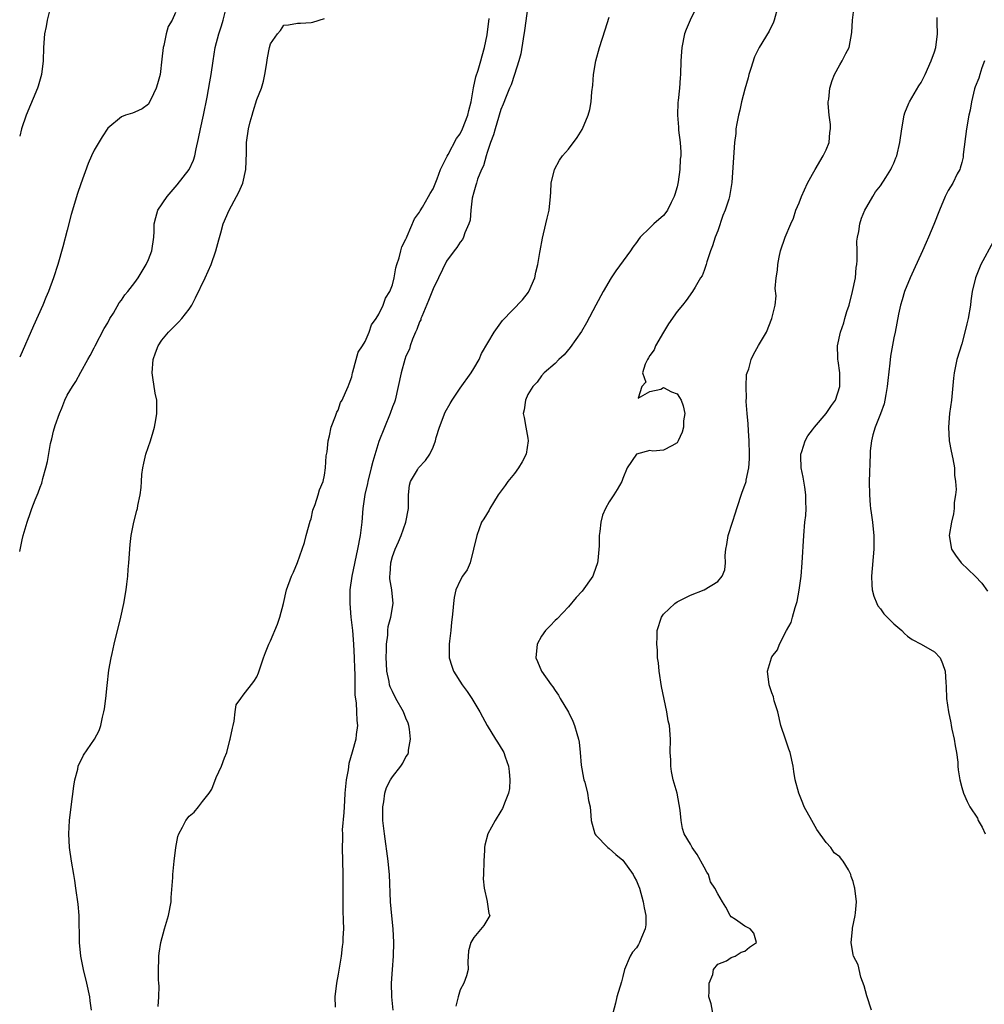
# Model space of a CAD drawing. Units: inches. Extents: x 2568000 to 2571000, y 1533000 to 1536000.
# Drawn here: x 2568000 to 2568142, y 1533530 to 1533675 of the extents above; entities that cross this region are included whole.
import ezdxf

# ---------------------------------------------------------------- set-up
doc = ezdxf.new("R2010")
doc.units = ezdxf.units.IN
doc.header["$MEASUREMENT"] = 0
doc.layers.add('LD25681533_2ft', color=93, linetype='Continuous')

msp = doc.modelspace()

# ---------------------------------------------------------------- linework, layer by layer
at = {"layer": 'LD25681533_2ft'}
for points, elevation in [([(2568100.25, 1533677.75), (2568098.92, 1533675), (2568098.36, 1533673.64), (2568098.11, 1533673), (2568097.69, 1533671), (2568097.66, 1533670.34), (2568097.57, 1533669), (2568097.52, 1533667), (2568097.47, 1533666.53), (2568097.36, 1533665), (2568097.17, 1533663.17), (2568097.11, 1533662.89), (2568097.06, 1533661), (2568097.22, 1533659.22), (2568097.21, 1533659), (2568097.22, 1533658.78), (2568097.44, 1533657), (2568097.54, 1533655.54), (2568097.54, 1533655), (2568097.48, 1533654.52), (2568097.4, 1533653), (2568097.16, 1533651.16), (2568097, 1533650.43), (2568096.68, 1533649.32), (2568096.6, 1533649), (2568096.15, 1533648.15), (2568095.57, 1533647), (2568095.36, 1533646.64), (2568095, 1533646.23), (2568093.59, 1533645), (2568093, 1533644.38), (2568091.57, 1533643), (2568091.31, 1533642.69), (2568091, 1533642.25), (2568090.47, 1533641.53), (2568090.14, 1533641), (2568087.97, 1533638.03), (2568087.26, 1533637), (2568086.08, 1533635), (2568085, 1533633.01), (2568083.62, 1533630.38), (2568082.9, 1533629.1), (2568081.25, 1533626.75), (2568080.33, 1533625.67), (2568079.54, 1533625), (2568079, 1533624.4), (2568077.4, 1533623), (2568077, 1533622.58), (2568076.36, 1533621.64), (2568075.73, 1533621), (2568075, 1533619.81), (2568074.63, 1533619), (2568074.43, 1533617.57), (2568074.3, 1533617), (2568074.44, 1533616.44), (2568074.68, 1533615), (2568075, 1533613.37), (2568075.05, 1533613), (2568074.75, 1533611), (2568074.14, 1533609.86), (2568073.63, 1533609), (2568073, 1533608.16), (2568072.01, 1533607), (2568071.63, 1533606.37), (2568070.62, 1533605), (2568069.91, 1533603.91), (2568069.37, 1533603), (2568069.26, 1533602.74), (2568068.51, 1533601.49), (2568068.16, 1533601), (2568067.44, 1533599), (2568066.99, 1533597), (2568066.45, 1533595), (2568066.02, 1533593.98), (2568065.36, 1533593), (2568065, 1533592.37), (2568064.38, 1533591), (2568064.13, 1533589.87), (2568064, 1533589), (2568063.93, 1533587.93), (2568063.84, 1533587), (2568063.74, 1533586.26), (2568063.62, 1533585), (2568063.44, 1533583.44), (2568063.37, 1533583), (2568063.38, 1533581), (2568063.76, 1533579.76), (2568064.01, 1533579), (2568065.31, 1533577), (2568066.02, 1533576.02), (2568066.73, 1533575), (2568067.9, 1533573), (2568068.27, 1533572.27), (2568068.97, 1533571), (2568070.2, 1533569), (2568070.53, 1533568.53), (2568071.28, 1533567.28), (2568071.42, 1533567), (2568071.64, 1533566.36), (2568072.15, 1533565), (2568072.21, 1533564.21), (2568072.35, 1533563), (2568072.27, 1533561.73), (2568072.12, 1533561), (2568071.52, 1533559.52), (2568071.36, 1533559), (2568071.26, 1533558.74), (2568071, 1533558.37), (2568070.15, 1533557), (2568069.1, 1533555), (2568068.65, 1533553.35), (2568068.6, 1533553), (2568068.6, 1533552.6), (2568068.48, 1533551), (2568068.43, 1533549), (2568068.39, 1533548.39), (2568068.53, 1533547), (2568068.98, 1533545.02), (2568068.97, 1533544.97), (2568069.25, 1533543.25), (2568069.38, 1533543), (2568068.51, 1533541.49), (2568067, 1533539.71), (2568066.56, 1533539), (2568066.25, 1533537.75), (2568066.13, 1533536.14), (2568066.16, 1533535), (2568065.94, 1533534.06), (2568065.54, 1533533), (2568065, 1533532.03), (2568064.69, 1533531), (2568064.37, 1533529.63)], 7658), ([(2568000, 1533596.67), (2568000.37, 1533598.37), (2568000.52, 1533599), (2568001.08, 1533601), (2568001.6, 1533602.4), (2568001.8, 1533603), (2568002.29, 1533604.29), (2568002.71, 1533605.29), (2568003, 1533606.14), (2568003.25, 1533606.75), (2568003.41, 1533607.41), (2568003.87, 1533609), (2568004.09, 1533609.91), (2568004.57, 1533612.57), (2568004.74, 1533613.26), (2568005, 1533614.4), (2568005.26, 1533615.26), (2568005.88, 1533617), (2568006.22, 1533617.78), (2568006.68, 1533619), (2568007, 1533619.72), (2568007.79, 1533621), (2568008.29, 1533621.71), (2568009, 1533623.11), (2568010.07, 1533625), (2568010.42, 1533625.58), (2568011, 1533626.69), (2568011.13, 1533627), (2568012.47, 1533629.53), (2568013, 1533630.38), (2568013.32, 1533631), (2568013.82, 1533631.82), (2568014.67, 1533633.33), (2568015, 1533633.71), (2568015.51, 1533634.49), (2568015.95, 1533635), (2568017, 1533636.35), (2568017.46, 1533637), (2568018.68, 1533639), (2568019, 1533639.71), (2568019.51, 1533641), (2568019.8, 1533643), (2568019.84, 1533643.84), (2568019.85, 1533645), (2568020.07, 1533645.93), (2568020.4, 1533647), (2568021.76, 1533649), (2568023.26, 1533650.74), (2568025, 1533653), (2568025.65, 1533654.35), (2568025.85, 1533655), (2568026.03, 1533656.03), (2568026.41, 1533657.59), (2568026.68, 1533659), (2568027.13, 1533661), (2568027.68, 1533663.68), (2568028.06, 1533665.94), (2568028.26, 1533667), (2568028.54, 1533669), (2568028.85, 1533671), (2568029.39, 1533673), (2568029.8, 1533674.2), (2568030.05, 1533675), (2568030.54, 1533677)], 7668), ([(2568004.42, 1533676.42), (2568004.05, 1533675), (2568003.9, 1533674.1), (2568003.66, 1533673), (2568003.5, 1533671), (2568003.45, 1533669), (2568003.21, 1533667), (2568002.72, 1533665.28), (2568002.62, 1533665), (2568000.94, 1533661), (2568000.27, 1533659), (2568000, 1533657.9)], 7672), ([(2568023, 1533676.15), (2568022.51, 1533675), (2568021.93, 1533674.07), (2568021.63, 1533673), (2568021.27, 1533671.27), (2568021.17, 1533671), (2568021, 1533669.25), (2568020.71, 1533667), (2568020.36, 1533665.64), (2568020.16, 1533665), (2568019.33, 1533663.33), (2568019.13, 1533662.87), (2568019, 1533662.65), (2568018.07, 1533661.93), (2568017, 1533661.45), (2568016.67, 1533661.33), (2568015.6, 1533661), (2568015, 1533660.78), (2568013, 1533659.09), (2568012.19, 1533657.81), (2568011, 1533655.84), (2568010.6, 1533655), (2568010.1, 1533653.9), (2568009, 1533650.86), (2568008.52, 1533649.48), (2568007.62, 1533646.38), (2568007, 1533644.06), (2568006.39, 1533641.61), (2568005.65, 1533639), (2568004.98, 1533637), (2568004.23, 1533635), (2568003.87, 1533634.13), (2568003.41, 1533633), (2568002.04, 1533629.96), (2568000, 1533625.34)], 7670), ([(2568075, 1533677.07), (2568074.5, 1533673.5), (2568074.27, 1533672.27), (2568073.95, 1533670.05), (2568073.67, 1533669), (2568073, 1533667.02), (2568072.52, 1533665.48), (2568072.29, 1533665), (2568071.77, 1533663.77), (2568071.36, 1533662.64), (2568071, 1533661.83), (2568070.77, 1533661), (2568070.65, 1533660.65), (2568070.15, 1533659), (2568069.91, 1533658.09), (2568069.49, 1533657), (2568069, 1533655.51), (2568068.84, 1533655), (2568068.45, 1533653.55), (2568068.17, 1533653), (2568067.58, 1533651.58), (2568067.4, 1533651), (2568067.33, 1533650.67), (2568067, 1533649.67), (2568066.78, 1533648.78), (2568066.58, 1533647), (2568066.47, 1533645.53), (2568066.28, 1533645), (2568065.68, 1533643.68), (2568065.49, 1533643), (2568065.35, 1533642.65), (2568065, 1533642.26), (2568064.53, 1533641.47), (2568064.12, 1533641), (2568063, 1533639.5), (2568061.82, 1533637), (2568061, 1533635.41), (2568060.34, 1533633.66), (2568059.32, 1533631.32), (2568059.2, 1533631), (2568059.17, 1533630.83), (2568059, 1533630.51), (2568058.61, 1533629.39), (2568058.42, 1533629), (2568057.97, 1533627.97), (2568057.64, 1533627), (2568057.5, 1533626.5), (2568057, 1533625.46), (2568056.84, 1533625), (2568056.28, 1533623), (2568055.87, 1533621), (2568055.39, 1533619), (2568055.3, 1533618.7), (2568055, 1533618), (2568054.66, 1533617), (2568053, 1533612.89), (2568052.09, 1533609.91), (2568051.85, 1533609), (2568051.35, 1533607), (2568051.31, 1533606.69), (2568050.95, 1533605.05), (2568050.66, 1533603), (2568050.47, 1533601), (2568050.22, 1533599), (2568049.86, 1533597), (2568048.99, 1533593.01), (2568048.72, 1533591), (2568048.7, 1533589), (2568048.88, 1533587), (2568049.12, 1533585), (2568049.28, 1533583), (2568049.38, 1533581), (2568049.39, 1533579.39), (2568049.45, 1533578.55), (2568049.44, 1533577), (2568049.46, 1533575.46), (2568049.65, 1533574.35), (2568049.72, 1533573), (2568049.74, 1533571.74), (2568049.83, 1533571), (2568049.66, 1533569.66), (2568049.6, 1533569), (2568049.07, 1533567.07), (2568048.59, 1533565.41), (2568048.45, 1533564.45), (2568048.17, 1533563), (2568047.99, 1533561), (2568047.91, 1533559.91), (2568047.83, 1533558.17), (2568047.61, 1533555.61), (2568047.62, 1533555), (2568047.65, 1533554.35), (2568047.6, 1533553), (2568047.68, 1533549), (2568047.69, 1533547.69), (2568047.68, 1533545), (2568047.7, 1533543.7), (2568047.75, 1533542.25), (2568047.76, 1533541), (2568047.68, 1533539.68), (2568047.67, 1533539), (2568047.6, 1533538.4), (2568047.42, 1533537), (2568047, 1533534.32), (2568046.77, 1533533), (2568046.52, 1533531), (2568046.56, 1533529.44)], 7662), ([(2568111.88, 1533677), (2568111.33, 1533675), (2568111.25, 1533674.75), (2568110.59, 1533673.41), (2568109.11, 1533671), (2568108.41, 1533669.59), (2568107.89, 1533667.89), (2568107.6, 1533667), (2568107.48, 1533666.52), (2568107, 1533664.85), (2568106.53, 1533663), (2568106.27, 1533661.73), (2568106.05, 1533661), (2568105.8, 1533659.8), (2568105.69, 1533659), (2568105.67, 1533658.33), (2568105.48, 1533657), (2568105.08, 1533651.08), (2568104.74, 1533649), (2568104.64, 1533648.64), (2568104.1, 1533647), (2568103.78, 1533646.22), (2568103, 1533643.97), (2568102.63, 1533643), (2568102.24, 1533641.76), (2568101.95, 1533641), (2568101.4, 1533639.4), (2568101.3, 1533639), (2568101, 1533638.11), (2568100.69, 1533637.31), (2568100.48, 1533637), (2568099.66, 1533635.66), (2568099.3, 1533635), (2568098.33, 1533633.67), (2568097.8, 1533633), (2568097, 1533632.06), (2568095.76, 1533630.24), (2568095, 1533629), (2568093.81, 1533627), (2568093.61, 1533626.39), (2568093, 1533625.56), (2568092.81, 1533625.2), (2568092.66, 1533625), (2568092.3, 1533624.3), (2568091.89, 1533623), (2568092.39, 1533621.61), (2568091.82, 1533621), (2568091.25, 1533619.25), (2568093, 1533620.26), (2568094.59, 1533620.59), (2568095, 1533620.84), (2568096.19, 1533620.19), (2568097, 1533619.93), (2568097.38, 1533619.38), (2568097.6, 1533619), (2568097.88, 1533618.12), (2568098.16, 1533617), (2568097.94, 1533615.94), (2568097.94, 1533615), (2568097.75, 1533614.25), (2568097.19, 1533613), (2568097, 1533612.68), (2568096.25, 1533612.25), (2568095, 1533611.61), (2568093.44, 1533611.44), (2568093, 1533611.56), (2568091, 1533611), (2568089.64, 1533609), (2568089, 1533607.44), (2568088.86, 1533607), (2568088.18, 1533605.82), (2568087.68, 1533605), (2568087, 1533604), (2568086.42, 1533603), (2568086, 1533602), (2568085.74, 1533601), (2568085.6, 1533599.6), (2568085.5, 1533599), (2568085.49, 1533597.49), (2568085.31, 1533595.31), (2568085.26, 1533595), (2568084.69, 1533593.31), (2568084.56, 1533593), (2568083, 1533590.83), (2568082.13, 1533589.87), (2568081, 1533588.49), (2568079.29, 1533586.71), (2568079, 1533586.47), (2568078.29, 1533585.71), (2568077.58, 1533585), (2568077, 1533584.17), (2568076.34, 1533583), (2568076.17, 1533581), (2568076.43, 1533580.43), (2568077, 1533579), (2568078.44, 1533577), (2568078.69, 1533576.69), (2568079, 1533576.17), (2568079.49, 1533575.49), (2568079.73, 1533575), (2568080.96, 1533572.96), (2568081.63, 1533571.63), (2568081.86, 1533571), (2568082.2, 1533569.8), (2568082.45, 1533569), (2568082.54, 1533568.54), (2568082.7, 1533567), (2568082.84, 1533565.16), (2568083.22, 1533563.22), (2568083.25, 1533563), (2568083.37, 1533562.63), (2568083.78, 1533561), (2568083.92, 1533559.92), (2568084.16, 1533559), (2568084.29, 1533557.71), (2568084.34, 1533557), (2568084.87, 1533555), (2568085, 1533554.82), (2568086.78, 1533553), (2568087, 1533552.85), (2568087.99, 1533551.99), (2568089, 1533551.16), (2568090.51, 1533549), (2568090.66, 1533548.66), (2568091, 1533548.08), (2568091.33, 1533547.33), (2568091.44, 1533547), (2568092, 1533545), (2568092.13, 1533544.13), (2568092.4, 1533543), (2568092.4, 1533541.6), (2568092.32, 1533541), (2568091.74, 1533539.74), (2568091.47, 1533539), (2568091.32, 1533538.68), (2568091, 1533538.21), (2568090.45, 1533537.55), (2568090.08, 1533537), (2568089.24, 1533535), (2568089, 1533533.96), (2568088.79, 1533533.21), (2568088.13, 1533531), (2568087.94, 1533530.06), (2568087.12, 1533527.12)], 7656), ([(2568102.33, 1533528.33), (2568102.03, 1533529.97), (2568101.69, 1533531), (2568101.76, 1533531.76), (2568101.74, 1533533), (2568102.26, 1533534.26), (2568102.37, 1533535), (2568103, 1533535.79), (2568104.28, 1533536.28), (2568105, 1533536.76), (2568105.59, 1533537), (2568106.45, 1533537.55), (2568107, 1533537.7), (2568107.69, 1533538.31), (2568108.72, 1533539), (2568108.35, 1533540.35), (2568107.77, 1533541), (2568107, 1533541.38), (2568105.63, 1533542.37), (2568105, 1533542.78), (2568104.82, 1533543), (2568104.22, 1533544.22), (2568103.71, 1533545), (2568103, 1533546.16), (2568102.57, 1533547), (2568101.95, 1533547.95), (2568101.63, 1533549), (2568101.39, 1533549.39), (2568101, 1533550.09), (2568099.99, 1533551.99), (2568099.25, 1533553), (2568099, 1533553.48), (2568098.07, 1533555), (2568097.82, 1533555.82), (2568097.62, 1533557), (2568097.47, 1533558.53), (2568097.01, 1533561), (2568096.44, 1533563), (2568096.2, 1533564.2), (2568096.07, 1533565), (2568096.06, 1533565.94), (2568096, 1533567), (2568096.03, 1533569), (2568095.88, 1533571), (2568095.71, 1533571.71), (2568095.5, 1533573), (2568094.73, 1533576.73), (2568094.36, 1533579), (2568094.25, 1533580.25), (2568094.12, 1533581), (2568094.1, 1533582.1), (2568094.01, 1533583), (2568094.07, 1533584.07), (2568094.09, 1533585), (2568094.71, 1533587), (2568095, 1533587.4), (2568096.67, 1533589), (2568097, 1533589.23), (2568099, 1533590.21), (2568101, 1533591.01), (2568103, 1533592.25), (2568103.66, 1533593), (2568104.06, 1533593.94), (2568104.13, 1533595), (2568104.09, 1533596.09), (2568104.19, 1533597), (2568104.33, 1533597.67), (2568104.54, 1533599), (2568105.16, 1533601), (2568105.62, 1533602.38), (2568105.8, 1533603), (2568106.61, 1533605.39), (2568107, 1533606.46), (2568107.14, 1533606.86), (2568107.18, 1533607), (2568107.2, 1533607.2), (2568107.58, 1533609), (2568107.69, 1533610.31), (2568107.69, 1533611), (2568107.65, 1533613), (2568107.54, 1533614.46), (2568107.5, 1533615.5), (2568107.35, 1533617), (2568107.22, 1533618.78), (2568107.22, 1533619), (2568107.24, 1533619.24), (2568107.18, 1533621), (2568107.26, 1533622.74), (2568107.35, 1533623), (2568107.59, 1533623.59), (2568107.94, 1533625), (2568108.29, 1533625.71), (2568109, 1533627.06), (2568110.22, 1533629), (2568111, 1533631), (2568111.46, 1533633), (2568111.63, 1533634.37), (2568111.46, 1533635.46), (2568111.63, 1533637), (2568111.84, 1533638.16), (2568111.87, 1533639), (2568112.07, 1533640.07), (2568112.27, 1533641), (2568112.95, 1533643), (2568113.8, 1533645), (2568114.19, 1533645.81), (2568114.55, 1533647), (2568115, 1533648.06), (2568115.35, 1533649), (2568116.27, 1533651), (2568117, 1533652.3), (2568117.38, 1533653), (2568118.57, 1533655), (2568119, 1533655.91), (2568119.43, 1533657), (2568119.53, 1533658.47), (2568119.62, 1533659), (2568119.64, 1533659.64), (2568119.43, 1533661), (2568119.29, 1533662.71), (2568119.31, 1533663), (2568119.39, 1533663.39), (2568119.55, 1533665), (2568119.88, 1533666.12), (2568120.25, 1533667), (2568121, 1533668.41), (2568121.37, 1533669), (2568121.91, 1533670.09), (2568122.39, 1533671), (2568122.81, 1533673.19), (2568122.9, 1533675), (2568123.14, 1533677)], 7654), ([(2568010.62, 1533529), (2568010.41, 1533530.41), (2568010.34, 1533531), (2568009.9, 1533533), (2568009.43, 1533535), (2568009.04, 1533537), (2568008.81, 1533539), (2568008.81, 1533540.81), (2568008.77, 1533541.23), (2568008.78, 1533543), (2568008.64, 1533544.64), (2568008.31, 1533547), (2568008.13, 1533548.13), (2568008, 1533549), (2568007.66, 1533551), (2568007.36, 1533553), (2568007.26, 1533555), (2568007.36, 1533557), (2568007.58, 1533559), (2568007.97, 1533562.03), (2568008.14, 1533563), (2568008.56, 1533564.56), (2568008.65, 1533565), (2568008.73, 1533565.27), (2568009, 1533565.77), (2568009.4, 1533566.6), (2568011.05, 1533569), (2568011.72, 1533570.28), (2568011.98, 1533571), (2568012.22, 1533572.22), (2568012.44, 1533573), (2568012.54, 1533573.46), (2568012.71, 1533575), (2568012.9, 1533576.9), (2568013.16, 1533579.16), (2568013.5, 1533581), (2568013.64, 1533581.64), (2568013.96, 1533583), (2568014.94, 1533587), (2568015.39, 1533589), (2568015.72, 1533591), (2568015.83, 1533591.83), (2568015.94, 1533593), (2568016.01, 1533593.99), (2568016.11, 1533595), (2568016.32, 1533597.68), (2568016.44, 1533599), (2568016.82, 1533601), (2568017.3, 1533602.7), (2568017.37, 1533603), (2568017.45, 1533603.45), (2568017.79, 1533605), (2568017.91, 1533606.09), (2568017.96, 1533607), (2568018.04, 1533608.04), (2568018.15, 1533609), (2568018.33, 1533609.67), (2568018.62, 1533611), (2568019.29, 1533613), (2568019.7, 1533614.3), (2568019.9, 1533615), (2568020.08, 1533616.08), (2568020.25, 1533617), (2568020.26, 1533617.74), (2568020.22, 1533619), (2568019.99, 1533619.99), (2568019.67, 1533622.33), (2568019.55, 1533623), (2568019.69, 1533625), (2568020.02, 1533625.98), (2568020.45, 1533627), (2568021, 1533627.82), (2568021.98, 1533629), (2568023, 1533630.05), (2568023.49, 1533630.51), (2568023.95, 1533631), (2568025, 1533632.41), (2568025.38, 1533633), (2568025.95, 1533634.05), (2568027.36, 1533637), (2568028.26, 1533639), (2568028.95, 1533641), (2568029.37, 1533642.63), (2568029.68, 1533643.68), (2568030.05, 1533645), (2568030.9, 1533647), (2568031.98, 1533649), (2568032.36, 1533649.64), (2568032.91, 1533651), (2568033.38, 1533653), (2568033.48, 1533655.48), (2568033.49, 1533657), (2568033.77, 1533659), (2568034.02, 1533660.02), (2568034.29, 1533661), (2568034.47, 1533661.53), (2568035, 1533663.31), (2568035.69, 1533665), (2568035.98, 1533666.02), (2568036.19, 1533667), (2568036.41, 1533668.41), (2568036.55, 1533669.45), (2568036.86, 1533671), (2568037, 1533671.52), (2568038.06, 1533673), (2568038.51, 1533673.49), (2568039, 1533674.3), (2568039.68, 1533674.32), (2568041, 1533674.57), (2568041.44, 1533674.56), (2568043, 1533674.67), (2568043.26, 1533674.74), (2568045, 1533675.28)], 7666), ([(2568020.45, 1533529.55), (2568020.53, 1533531), (2568020.57, 1533532.57), (2568020.55, 1533533), (2568020.5, 1533533.5), (2568020.48, 1533535), (2568020.53, 1533536.53), (2568020.51, 1533537), (2568020.56, 1533537.44), (2568020.82, 1533539), (2568021.37, 1533541), (2568021.96, 1533543), (2568022.33, 1533545), (2568022.36, 1533545.64), (2568022.58, 1533548.58), (2568022.6, 1533549), (2568022.8, 1533551), (2568023.02, 1533553), (2568023.36, 1533554.64), (2568023.47, 1533555), (2568024.02, 1533556.02), (2568024.5, 1533557), (2568025, 1533557.61), (2568025.76, 1533558.24), (2568026.38, 1533559), (2568027, 1533559.8), (2568027.97, 1533561), (2568028.37, 1533561.63), (2568029, 1533563.33), (2568029.78, 1533565), (2568030.23, 1533566.23), (2568030.55, 1533567), (2568031, 1533568.86), (2568031.05, 1533569), (2568031.38, 1533570.62), (2568031.49, 1533571), (2568031.66, 1533571.66), (2568031.79, 1533573), (2568031.94, 1533574.06), (2568032.61, 1533575), (2568033, 1533575.45), (2568034.53, 1533577.47), (2568035, 1533578.18), (2568035.25, 1533578.75), (2568035.96, 1533581), (2568036.25, 1533581.75), (2568036.75, 1533583), (2568037, 1533583.49), (2568038.05, 1533585.95), (2568038.41, 1533587), (2568038.92, 1533589), (2568039.39, 1533591), (2568040.13, 1533593), (2568040.4, 1533593.6), (2568041, 1533595.05), (2568041.7, 1533597), (2568042.01, 1533597.99), (2568042.27, 1533599), (2568042.88, 1533601.12), (2568043, 1533601.5), (2568043.26, 1533602.74), (2568043.59, 1533603.59), (2568044.02, 1533605), (2568044.23, 1533605.77), (2568044.79, 1533607), (2568045, 1533607.92), (2568045.13, 1533609), (2568045.24, 1533610.76), (2568045.36, 1533611.36), (2568045.53, 1533613), (2568045.7, 1533613.7), (2568045.95, 1533615), (2568046.6, 1533616.6), (2568046.81, 1533617.19), (2568047, 1533617.51), (2568047.36, 1533618.64), (2568047.59, 1533619), (2568048.09, 1533620.09), (2568048.46, 1533621), (2568048.6, 1533621.4), (2568049, 1533622.42), (2568049.12, 1533623), (2568049.18, 1533623.18), (2568049.65, 1533625), (2568049.96, 1533626.04), (2568050.61, 1533627), (2568051, 1533627.61), (2568051.55, 1533629), (2568051.9, 1533630.1), (2568052.59, 1533631), (2568053, 1533631.64), (2568053.62, 1533633), (2568053.96, 1533634.04), (2568054.61, 1533635), (2568055, 1533635.97), (2568055.26, 1533637), (2568055.52, 1533638.48), (2568055.67, 1533639), (2568055.99, 1533639.99), (2568056.24, 1533641), (2568056.41, 1533641.59), (2568057, 1533642.74), (2568057.06, 1533642.94), (2568057.19, 1533643.19), (2568058.26, 1533645.74), (2568059, 1533646.7), (2568059.1, 1533646.9), (2568059.42, 1533647.42), (2568060.34, 1533649), (2568060.55, 1533649.45), (2568061, 1533650.16), (2568061.61, 1533651.61), (2568062.1, 1533653), (2568063, 1533654.78), (2568063.06, 1533654.94), (2568063.23, 1533655.23), (2568064.44, 1533657.56), (2568065, 1533658.26), (2568065.35, 1533659), (2568066.15, 1533661), (2568066.29, 1533661.71), (2568066.63, 1533663), (2568066.98, 1533665.02), (2568067.32, 1533666.68), (2568067.67, 1533667.67), (2568068.04, 1533669), (2568068.23, 1533669.77), (2568068.6, 1533671), (2568069, 1533672.86), (2568069.28, 1533675.28)], 7664), ([(2568055.11, 1533529), (2568054.9, 1533531), (2568054.85, 1533533), (2568055, 1533535), (2568055.18, 1533537), (2568055.23, 1533539), (2568055.13, 1533541), (2568054.93, 1533542.93), (2568054.74, 1533545), (2568054.59, 1533549), (2568054.43, 1533550.43), (2568054.39, 1533551), (2568053.83, 1533555), (2568053.61, 1533557), (2568053.58, 1533559), (2568053.72, 1533559.72), (2568053.88, 1533561), (2568054.15, 1533561.85), (2568054.72, 1533563), (2568055, 1533563.42), (2568056.23, 1533565), (2568056.54, 1533565.46), (2568057, 1533566.4), (2568057.27, 1533566.73), (2568057.35, 1533567), (2568057.36, 1533567.36), (2568057.68, 1533569), (2568057.52, 1533570.48), (2568057.44, 1533571), (2568057.33, 1533571.33), (2568057, 1533572.07), (2568056.65, 1533573), (2568055.52, 1533575), (2568055, 1533576.01), (2568054.69, 1533576.69), (2568054.59, 1533577), (2568054.5, 1533577.5), (2568054.17, 1533579), (2568054.12, 1533580.12), (2568054.06, 1533581), (2568054.14, 1533582.14), (2568054.11, 1533583), (2568054.31, 1533584.31), (2568054.32, 1533585), (2568054.38, 1533585.62), (2568054.76, 1533587), (2568055.1, 1533589), (2568054.93, 1533591), (2568054.63, 1533592.63), (2568054.61, 1533593), (2568054.67, 1533593.33), (2568054.75, 1533595), (2568055, 1533595.9), (2568055.41, 1533597), (2568055.9, 1533598.1), (2568056.27, 1533599), (2568057, 1533601), (2568057.38, 1533603), (2568057.37, 1533605), (2568057.54, 1533606.46), (2568057.65, 1533607), (2568058.71, 1533608.71), (2568058.87, 1533609), (2568059.9, 1533610.1), (2568060.51, 1533611), (2568061, 1533612.03), (2568061.34, 1533613), (2568061.45, 1533613.45), (2568061.94, 1533615), (2568062.8, 1533617.2), (2568063.5, 1533618.5), (2568063.8, 1533619), (2568065, 1533620.73), (2568066.61, 1533623), (2568067, 1533623.65), (2568067.78, 1533625), (2568068.16, 1533625.84), (2568070.02, 1533629), (2568071.26, 1533630.74), (2568074.2, 1533633.8), (2568075.09, 1533634.91), (2568075.14, 1533635), (2568076.01, 1533637), (2568076.15, 1533637.85), (2568076.47, 1533639), (2568076.77, 1533640.77), (2568076.79, 1533641), (2568077.14, 1533642.86), (2568077.66, 1533645), (2568077.84, 1533645.84), (2568078.12, 1533647), (2568078.34, 1533649), (2568078.36, 1533649.64), (2568078.45, 1533651), (2568078.9, 1533653), (2568079.65, 1533654.35), (2568080.12, 1533655), (2568081, 1533656.02), (2568082.26, 1533657.74), (2568083, 1533658.88), (2568083.07, 1533659), (2568083.91, 1533661), (2568084.13, 1533661.87), (2568084.34, 1533663), (2568084.45, 1533664.45), (2568084.56, 1533665.44), (2568084.69, 1533667), (2568085.01, 1533669), (2568085.54, 1533671), (2568086.41, 1533673.59), (2568087, 1533675.44)], 7660), ([(2568125.68, 1533529), (2568125, 1533531.11), (2568124.6, 1533532.6), (2568124.13, 1533533.87), (2568123.72, 1533535.72), (2568123.04, 1533537), (2568123, 1533537.17), (2568122.71, 1533539), (2568122.89, 1533540.89), (2568122.88, 1533541.12), (2568123.29, 1533543), (2568123.35, 1533543.35), (2568123.47, 1533545), (2568123.25, 1533547), (2568123.18, 1533547.18), (2568123, 1533548), (2568122.71, 1533548.71), (2568122.64, 1533549), (2568122.29, 1533549.71), (2568121.53, 1533551), (2568121.27, 1533551.27), (2568121, 1533551.64), (2568120.2, 1533552.2), (2568119.67, 1533553), (2568119, 1533553.74), (2568117.64, 1533555.64), (2568116.87, 1533557), (2568115.77, 1533559), (2568115.55, 1533559.55), (2568114.96, 1533561), (2568114.44, 1533563), (2568114.23, 1533564.23), (2568114.13, 1533565), (2568113.68, 1533567), (2568113.5, 1533567.5), (2568112.99, 1533568.99), (2568112.33, 1533571), (2568111.86, 1533573), (2568111.35, 1533574.65), (2568111.25, 1533575.25), (2568111, 1533575.83), (2568110.71, 1533576.71), (2568110.57, 1533577), (2568110.35, 1533579), (2568110.94, 1533581), (2568111, 1533581.11), (2568111.83, 1533582.17), (2568112.12, 1533583), (2568113.13, 1533585), (2568113.82, 1533586.18), (2568114.03, 1533587), (2568114.42, 1533588.42), (2568114.65, 1533589), (2568114.73, 1533589.27), (2568115.04, 1533590.96), (2568115.3, 1533593), (2568115.48, 1533595), (2568115.69, 1533599), (2568115.87, 1533601), (2568116.01, 1533601.99), (2568116.06, 1533603), (2568115.99, 1533603.99), (2568116.02, 1533605), (2568115.86, 1533606.14), (2568115.62, 1533607.62), (2568115.32, 1533609), (2568115.26, 1533610.74), (2568115.27, 1533611), (2568115.42, 1533611.42), (2568115.93, 1533613), (2568116.3, 1533613.7), (2568117, 1533614.62), (2568117.26, 1533615), (2568119, 1533617), (2568119.8, 1533618.2), (2568120.36, 1533619), (2568121.04, 1533621), (2568121.02, 1533623), (2568120.76, 1533624.76), (2568120.74, 1533625), (2568120.75, 1533625.25), (2568120.7, 1533627), (2568121.1, 1533629), (2568121.63, 1533630.37), (2568121.76, 1533631), (2568122.04, 1533632.04), (2568122.38, 1533633), (2568122.9, 1533635), (2568123.32, 1533637), (2568123.44, 1533638.56), (2568123.53, 1533639), (2568123.6, 1533639.6), (2568123.56, 1533641), (2568123.55, 1533642.45), (2568123.64, 1533643), (2568123.83, 1533643.83), (2568123.98, 1533645), (2568124.2, 1533645.8), (2568124.72, 1533647), (2568125, 1533647.51), (2568125.89, 1533649), (2568126.29, 1533649.71), (2568127, 1533650.61), (2568127.81, 1533651.82), (2568128.55, 1533653), (2568128.68, 1533653.32), (2568129, 1533653.92), (2568129.3, 1533654.7), (2568129.43, 1533655), (2568129.9, 1533657), (2568130.17, 1533659), (2568130.5, 1533661), (2568130.63, 1533661.37), (2568131.2, 1533662.8), (2568131.3, 1533663), (2568132.67, 1533665.33), (2568133, 1533665.85), (2568133.6, 1533667), (2568134.52, 1533669), (2568135, 1533670.37), (2568135.18, 1533671), (2568135.41, 1533673), (2568135.36, 1533674.64), (2568135.4, 1533675.4)], 7652), ([(2568142.35, 1533669), (2568141.97, 1533667.97), (2568141.68, 1533667), (2568141.55, 1533666.45), (2568141, 1533665.2), (2568140.9, 1533664.9), (2568140.43, 1533663), (2568140.23, 1533661.77), (2568140.06, 1533661), (2568139.72, 1533659), (2568139.23, 1533655.23), (2568139.2, 1533654.8), (2568139, 1533654.05), (2568138.8, 1533653.2), (2568138.72, 1533653), (2568138.36, 1533652.36), (2568137.68, 1533651), (2568137, 1533649.89), (2568136.55, 1533649), (2568135.71, 1533647), (2568134.88, 1533644.88), (2568134.11, 1533643), (2568133.75, 1533642.24), (2568133.23, 1533641), (2568131.89, 1533638.11), (2568131.38, 1533637), (2568130.56, 1533635), (2568130.22, 1533633.78), (2568129.96, 1533633), (2568129.68, 1533631.68), (2568129.18, 1533629), (2568129, 1533628.17), (2568128.51, 1533625.49), (2568128.42, 1533624.43), (2568128.1, 1533621.9), (2568128.03, 1533621), (2568127.8, 1533619.8), (2568127.67, 1533619), (2568127.55, 1533618.45), (2568127, 1533616.94), (2568126.25, 1533615), (2568125.89, 1533613.89), (2568125.68, 1533613), (2568125.51, 1533611.51), (2568125.48, 1533611), (2568125.36, 1533607), (2568125.38, 1533605), (2568125.48, 1533603.48), (2568125.54, 1533603), (2568125.65, 1533602.35), (2568125.82, 1533601), (2568125.93, 1533599.93), (2568126.05, 1533599), (2568126.04, 1533597), (2568125.67, 1533593), (2568125.74, 1533591.74), (2568125.81, 1533591), (2568126.06, 1533590.06), (2568126.49, 1533589), (2568126.65, 1533588.65), (2568127, 1533588.2), (2568127.49, 1533587.49), (2568129, 1533585.98), (2568130.15, 1533585), (2568130.55, 1533584.55), (2568131, 1533584.19), (2568131.69, 1533583.69), (2568133.02, 1533583), (2568135, 1533581.87), (2568135.82, 1533581), (2568136.16, 1533580.16), (2568136.58, 1533579), (2568136.65, 1533577.35), (2568136.73, 1533576.73), (2568136.77, 1533575), (2568137.06, 1533573), (2568137.4, 1533571.4), (2568137.45, 1533571), (2568137.56, 1533570.44), (2568137.88, 1533569), (2568138.02, 1533568.02), (2568138.22, 1533567), (2568138.42, 1533565.58), (2568138.45, 1533565), (2568138.46, 1533564.46), (2568138.72, 1533563), (2568139, 1533561.86), (2568139.26, 1533561), (2568139.81, 1533559.81), (2568140.21, 1533559), (2568141.32, 1533557.32), (2568141.45, 1533557), (2568142.02, 1533556.02), (2568142.45, 1533555)], 7650), ([(2568143.67, 1533642.33), (2568141.85, 1533639), (2568141.04, 1533637), (2568140.57, 1533635), (2568140.35, 1533633.65), (2568140.28, 1533633), (2568139.95, 1533631), (2568139.78, 1533630.22), (2568139.49, 1533629), (2568139, 1533627.31), (2568138.31, 1533625), (2568137.9, 1533623), (2568137.8, 1533622.2), (2568137.48, 1533619), (2568137.22, 1533617), (2568137.04, 1533615), (2568137.15, 1533613), (2568137.44, 1533611.44), (2568137.68, 1533610.32), (2568137.92, 1533609), (2568137.93, 1533607.93), (2568138.08, 1533607), (2568138.19, 1533605.81), (2568138.08, 1533605), (2568137.9, 1533603.9), (2568137.91, 1533603), (2568137.77, 1533602.23), (2568137.48, 1533601), (2568137.17, 1533599), (2568137.51, 1533597), (2568138.1, 1533596.1), (2568138.93, 1533595), (2568141, 1533593.02), (2568141.98, 1533591.98), (2568142.8, 1533590.8)], 7648)]:
    msp.add_lwpolyline(points, dxfattribs=dict(at, elevation=elevation))

doc.saveas('drawing.dxf')
